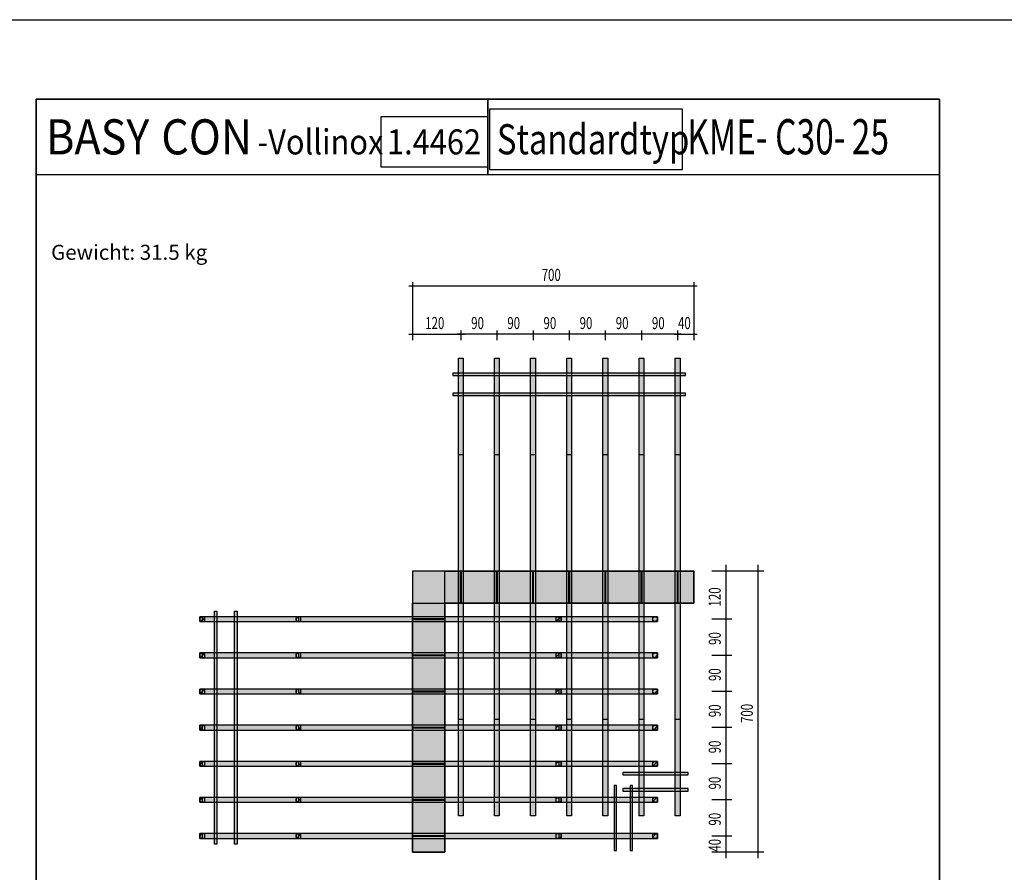
# Model space of a CAD drawing. Extents: x 1.9 to 16.4, y -5.8 to 1.1.
# Drawn here: x 4.3 to 4.5, y -4.8 to -4.6 of the extents above; entities that cross this region are included whole.
import ezdxf

# ---------------------------------------------------------------- set-up
doc = ezdxf.new("R2010")
doc.units = 0
doc.header["$LTSCALE"] = 0.001
doc.layers.get('0').update_dxf_attribs({"color": 1, "linetype": 'CONTINUOUS'})
doc.layers.add('LAYER_14', color=7, linetype='CONTINUOUS')
doc.layers.add('MST_1_1', color=7, linetype='CONTINUOUS')
doc.styles.add('ARIAL', font='txt')
doc.styles.add('CADWORK6', font='UNIVERS')
pattern_1 = [(45, (0, 0), (0.0007071, -0.0007071), [])]

# ---------------------------------------------------------------- blocks, each defined once
blk = doc.blocks.new('CDWK_D10661')
at = {"color": 7}
for p, q in [((0.00432, -0.0011), (-0.00432, -0.0011)), ((-0.0036, -0.00038), (-0.0036, -0.0023)), ((0.0036, -0.00038), (0.0036, -0.0023))]:
    blk.add_line(p, q, dxfattribs=at)
at = {"layer": 'LAYER_14', "color": 7, "lineweight": 18, "style": 'CADWORK6', "width": 0.7}
blk.add_text('90', height=0.0024, dxfattribs=at).set_placement((-0.00152, -0.0001))
blk = doc.blocks.new('CDWK_D10662')
at = {"color": 7}
for p, q in [((0.00432, -0.0011), (-0.00432, -0.0011)), ((-0.0036, -0.00038), (-0.0036, -0.0023)), ((0.0036, -0.00038), (0.0036, -0.0023))]:
    blk.add_line(p, q, dxfattribs=at)
at = {"layer": 'LAYER_14', "color": 7, "lineweight": 18, "style": 'CADWORK6', "width": 0.7}
blk.add_text('90', height=0.0024, dxfattribs=at).set_placement((-0.00152, -0.0001))
blk = doc.blocks.new('CDWK_D10663')
at = {"color": 7}
for p, q in [((0.00432, -0.0011), (-0.00432, -0.0011)), ((-0.0036, -0.00038), (-0.0036, -0.0023)), ((0.0036, -0.00038), (0.0036, -0.0023))]:
    blk.add_line(p, q, dxfattribs=at)
at = {"layer": 'LAYER_14', "color": 7, "lineweight": 18, "style": 'CADWORK6', "width": 0.7}
blk.add_text('90', height=0.0024, dxfattribs=at).set_placement((-0.00152, -0.0001))
blk = doc.blocks.new('CDWK_D10664')
at = {"color": 7}
for p, q in [((0.00432, -0.0011), (-0.00432, -0.0011)), ((-0.0036, -0.00038), (-0.0036, -0.0023)), ((0.0036, -0.00038), (0.0036, -0.0023))]:
    blk.add_line(p, q, dxfattribs=at)
at = {"layer": 'LAYER_14', "color": 7, "lineweight": 18, "style": 'CADWORK6', "width": 0.7}
blk.add_text('90', height=0.0024, dxfattribs=at).set_placement((-0.00152, -0.0001))
blk = doc.blocks.new('CDWK_D10665')
at = {"color": 7}
for p, q in [((-0.00232, -0.0011), (0.00232, -0.0011)), ((-0.0016, -0.00038), (-0.0016, -0.0023)), ((0.0016, -0.00038), (0.0016, -0.0023))]:
    blk.add_line(p, q, dxfattribs=at)
at = {"layer": 'LAYER_14', "color": 7, "lineweight": 18, "style": 'CADWORK6', "width": 0.7}
blk.add_text('40', height=0.0024, dxfattribs=at).set_placement((-0.00152, -0.0001))
blk = doc.blocks.new('CDWK_D10666')
at = {"color": 7}
for p, q in [((0.00432, -0.0011), (-0.00432, -0.0011)), ((-0.0036, -0.00038), (-0.0036, -0.0023)), ((0.0036, -0.00038), (0.0036, -0.0023))]:
    blk.add_line(p, q, dxfattribs=at)
at = {"layer": 'LAYER_14', "color": 7, "lineweight": 18, "style": 'CADWORK6', "width": 0.7}
blk.add_text('90', height=0.0024, dxfattribs=at).set_placement((-0.00152, -0.0001))
blk = doc.blocks.new('CDWK_D10667')
at = {"color": 7}
for p, q in [((0.00432, -0.0011), (-0.00432, -0.0011)), ((-0.0036, -0.00038), (-0.0036, -0.0023)), ((0.0036, -0.00038), (0.0036, -0.0023))]:
    blk.add_line(p, q, dxfattribs=at)
at = {"layer": 'LAYER_14', "color": 7, "lineweight": 18, "style": 'CADWORK6', "width": 0.7}
blk.add_text('90', height=0.0024, dxfattribs=at).set_placement((-0.00152, -0.0001))
blk = doc.blocks.new('CDWK_D10668')
at = {"color": 7}
for p, q in [((-0.00552, -0.0011), (0.00552, -0.0011)), ((-0.0048, -0.00038), (-0.0048, -0.0023)), ((0.0048, -0.00038), (0.0048, -0.0023))]:
    blk.add_line(p, q, dxfattribs=at)
at = {"layer": 'LAYER_14', "color": 7, "lineweight": 18, "style": 'CADWORK6', "width": 0.7}
blk.add_text('120', height=0.0024, dxfattribs=at).set_placement((-0.00228, -0.0001))
blk = doc.blocks.new('CDWK_D10669')
at = {"color": 7}
for p, q in [((-0.028, 0.00442), (-0.028, -0.0071)), ((0.028, 0.00442), (0.028, -0.0071)), ((-0.02872, 0.0037), (0.02872, 0.0037))]:
    blk.add_line(p, q, dxfattribs=at)
at = {"layer": 'LAYER_14', "color": 7, "lineweight": 18, "style": 'CADWORK6', "width": 0.7}
blk.add_text('700', height=0.0024, dxfattribs=at).set_placement((-0.00228, 0.0047))
blk = doc.blocks.new('CDWK_D11029')
at = {"color": 7}
for p, q in [((0.0052, 0.028), (-0.0052, 0.028)), ((0.004, 0.0292), (0.004, -0.0292)), ((0.0052, -0.028), (-0.0052, -0.028))]:
    blk.add_line(p, q, dxfattribs=at)
at = {"layer": 'LAYER_14', "color": 7, "lineweight": 18, "style": 'CADWORK6', "width": 0.7}
blk.add_text('700', height=0.0024, rotation=90, dxfattribs=at).set_placement((0.003, -0.00228))
blk = doc.blocks.new('CDWK_D11030')
at = {"color": 7}
for p, q in [((0.0011, 0.006), (0.0011, -0.006)), ((0.0023, 0.0048), (-0.0017, 0.0048)), ((0.0023, -0.0048), (-0.0017, -0.0048))]:
    blk.add_line(p, q, dxfattribs=at)
at = {"layer": 'LAYER_14', "color": 7, "lineweight": 18, "style": 'CADWORK6', "width": 0.7}
blk.add_text('120', height=0.0024, rotation=90, dxfattribs=at).set_placement((0.0001, -0.00228))
blk = doc.blocks.new('CDWK_D11031')
at = {"color": 7}
for p, q in [((0.0011, 0.0048), (0.0011, -0.0048)), ((0.0023, 0.0036), (-0.0017, 0.0036)), ((0.0023, -0.0036), (-0.0017, -0.0036))]:
    blk.add_line(p, q, dxfattribs=at)
at = {"layer": 'LAYER_14', "color": 7, "lineweight": 18, "style": 'CADWORK6', "width": 0.7}
blk.add_text('90', height=0.0024, rotation=90, dxfattribs=at).set_placement((0.0001, -0.00152))
blk = doc.blocks.new('CDWK_D11032')
at = {"color": 7}
for p, q in [((0.0011, 0.0048), (0.0011, -0.0048)), ((0.0023, 0.0036), (-0.0017, 0.0036)), ((0.0023, -0.0036), (-0.0017, -0.0036))]:
    blk.add_line(p, q, dxfattribs=at)
at = {"layer": 'LAYER_14', "color": 7, "lineweight": 18, "style": 'CADWORK6', "width": 0.7}
blk.add_text('90', height=0.0024, rotation=90, dxfattribs=at).set_placement((0.0001, -0.00152))
blk = doc.blocks.new('CDWK_D11033')
at = {"color": 7}
for p, q in [((0.0011, 0.0048), (0.0011, -0.0048)), ((0.0023, 0.0036), (-0.0017, 0.0036)), ((0.0023, -0.0036), (-0.0017, -0.0036))]:
    blk.add_line(p, q, dxfattribs=at)
at = {"layer": 'LAYER_14', "color": 7, "lineweight": 18, "style": 'CADWORK6', "width": 0.7}
blk.add_text('90', height=0.0024, rotation=90, dxfattribs=at).set_placement((0.0001, -0.00152))
blk = doc.blocks.new('CDWK_D11034')
at = {"color": 7}
for p, q in [((0.0011, 0.0048), (0.0011, -0.0048)), ((0.0023, 0.0036), (-0.0017, 0.0036)), ((0.0023, -0.0036), (-0.0017, -0.0036))]:
    blk.add_line(p, q, dxfattribs=at)
at = {"layer": 'LAYER_14', "color": 7, "lineweight": 18, "style": 'CADWORK6', "width": 0.7}
blk.add_text('90', height=0.0024, rotation=90, dxfattribs=at).set_placement((0.0001, -0.00152))
blk = doc.blocks.new('CDWK_D11035')
at = {"color": 7}
for p, q in [((0.0011, 0.0048), (0.0011, -0.0048)), ((0.0023, 0.0036), (-0.0017, 0.0036)), ((0.0023, -0.0036), (-0.0017, -0.0036))]:
    blk.add_line(p, q, dxfattribs=at)
at = {"layer": 'LAYER_14', "color": 7, "lineweight": 18, "style": 'CADWORK6', "width": 0.7}
blk.add_text('90', height=0.0024, rotation=90, dxfattribs=at).set_placement((0.0001, -0.00152))
blk = doc.blocks.new('CDWK_D11036')
at = {"color": 7}
for p, q in [((0.0011, 0.0048), (0.0011, -0.0048)), ((0.0023, 0.0036), (-0.0017, 0.0036)), ((0.0023, -0.0036), (-0.0017, -0.0036))]:
    blk.add_line(p, q, dxfattribs=at)
at = {"layer": 'LAYER_14', "color": 7, "lineweight": 18, "style": 'CADWORK6', "width": 0.7}
blk.add_text('90', height=0.0024, rotation=90, dxfattribs=at).set_placement((0.0001, -0.00152))
blk = doc.blocks.new('CDWK_D11037')
at = {"color": 7}
for p, q in [((0.0011, 0.0028), (0.0011, -0.0028)), ((0.0023, 0.0016), (-0.0017, 0.0016)), ((0.0023, -0.0016), (-0.0017, -0.0016))]:
    blk.add_line(p, q, dxfattribs=at)
at = {"layer": 'LAYER_14', "color": 7, "lineweight": 18, "style": 'CADWORK6', "width": 0.7}
blk.add_text('40', height=0.0024, rotation=90, dxfattribs=at).set_placement((0.0001, -0.00152))

msp = doc.modelspace()

# ---------------------------------------------------------------- hatches: boundary and pattern name
at = {"layer": 'LAYER_14'}
for color, points in [(4, [(4.36425, -4.69249), (4.36521, -4.69249), (4.36521, -4.78369), (4.36425, -4.78369)]), (4, [(4.37145, -4.69249), (4.37241, -4.69249), (4.37241, -4.78369), (4.37145, -4.78369)]), (4, [(4.37865, -4.69249), (4.37961, -4.69249), (4.37961, -4.78369), (4.37865, -4.78369)]), (4, [(4.38585, -4.69249), (4.38681, -4.69249), (4.38681, -4.78369), (4.38585, -4.78369)]), (4, [(4.39305, -4.69249), (4.39401, -4.69249), (4.39401, -4.78369), (4.39305, -4.78369)]), (4, [(4.40025, -4.69249), (4.40121, -4.69249), (4.40121, -4.78369), (4.40025, -4.78369)]), (4, [(4.40745, -4.69249), (4.40841, -4.69249), (4.40841, -4.78369), (4.40745, -4.78369)]), (4, [(4.36313, -4.69545), (4.36313, -4.69593), (4.40953, -4.69593), (4.40953, -4.69545)]), (4, [(4.36313, -4.69945), (4.36313, -4.69993), (4.40953, -4.69993), (4.40953, -4.69945)]), (4, [(4.36425, -4.71169), (4.36521, -4.71169), (4.36521, -4.76449), (4.36425, -4.76449)]), (4, [(4.37145, -4.71169), (4.37241, -4.71169), (4.37241, -4.76449), (4.37145, -4.76449)]), (4, [(4.37865, -4.71169), (4.37961, -4.71169), (4.37961, -4.76449), (4.37865, -4.76449)]), (4, [(4.38585, -4.71169), (4.38681, -4.71169), (4.38681, -4.76449), (4.38585, -4.76449)]), (4, [(4.39305, -4.71169), (4.39401, -4.71169), (4.39401, -4.76449), (4.39305, -4.76449)]), (4, [(4.40025, -4.71169), (4.40121, -4.71169), (4.40121, -4.76449), (4.40025, -4.76449)]), (4, [(4.40745, -4.71169), (4.40841, -4.71169), (4.40841, -4.76449), (4.40745, -4.76449)]), (40, [(4.35513, -4.74129), (4.36153, -4.74129), (4.36153, -4.73489), (4.35513, -4.73489)]), (40, [(4.36153, -4.74129), (4.36153, -4.73489), (4.41113, -4.73489), (4.41113, -4.74129)]), (4, [(4.36461, -4.73489), (4.36461, -4.74129), (4.36485, -4.74129), (4.36485, -4.73489)]), (4, [(4.37181, -4.73489), (4.37181, -4.74129), (4.37205, -4.74129), (4.37205, -4.73489)]), (4, [(4.37901, -4.73489), (4.37901, -4.74129), (4.37925, -4.74129), (4.37925, -4.73489)]), (4, [(4.38621, -4.73489), (4.38621, -4.74129), (4.38645, -4.74129), (4.38645, -4.73489)]), (4, [(4.39341, -4.73489), (4.39341, -4.74129), (4.39365, -4.74129), (4.39365, -4.73489)]), (4, [(4.40061, -4.73489), (4.40061, -4.74129), (4.40085, -4.74129), (4.40085, -4.73489)]), (4, [(4.40781, -4.73489), (4.40781, -4.74129), (4.40805, -4.74129), (4.40805, -4.73489)]), (40, [(4.35513, -4.74129), (4.36153, -4.74129), (4.36153, -4.79089), (4.35513, -4.79089)]), (4, [(4.31273, -4.74401), (4.31273, -4.74497), (4.40393, -4.74497), (4.40393, -4.74401)]), (4, [(4.31273, -4.74401), (4.31273, -4.74497), (4.40393, -4.74497), (4.40393, -4.74401)]), (4, [(4.31569, -4.74289), (4.31617, -4.74289), (4.31617, -4.78929), (4.31569, -4.78929)]), (4, [(4.31969, -4.74289), (4.32017, -4.74289), (4.32017, -4.78929), (4.31969, -4.78929)]), (4, [(4.33193, -4.74401), (4.33193, -4.74497), (4.38473, -4.74497), (4.38473, -4.74401)]), (4, [(4.33193, -4.74401), (4.33193, -4.74497), (4.38473, -4.74497), (4.38473, -4.74401)]), (4, [(4.35513, -4.74437), (4.36153, -4.74437), (4.36153, -4.74461), (4.35513, -4.74461)]), (4, [(4.31273, -4.75121), (4.31273, -4.75217), (4.40393, -4.75217), (4.40393, -4.75121)]), (4, [(4.33193, -4.75121), (4.33193, -4.75217), (4.38473, -4.75217), (4.38473, -4.75121)]), (4, [(4.35513, -4.75157), (4.36153, -4.75157), (4.36153, -4.75181), (4.35513, -4.75181)]), (4, [(4.31273, -4.75841), (4.31273, -4.75937), (4.40393, -4.75937), (4.40393, -4.75841)]), (4, [(4.33193, -4.75841), (4.33193, -4.75937), (4.38473, -4.75937), (4.38473, -4.75841)]), (4, [(4.35513, -4.75877), (4.36153, -4.75877), (4.36153, -4.75901), (4.35513, -4.75901)]), (4, [(4.31273, -4.76561), (4.31273, -4.76657), (4.40393, -4.76657), (4.40393, -4.76561)]), (4, [(4.33193, -4.76561), (4.33193, -4.76657), (4.38473, -4.76657), (4.38473, -4.76561)]), (4, [(4.35513, -4.76597), (4.36153, -4.76597), (4.36153, -4.76621), (4.35513, -4.76621)]), (4, [(4.31273, -4.77281), (4.31273, -4.77377), (4.40393, -4.77377), (4.40393, -4.77281)]), (4, [(4.33193, -4.77281), (4.33193, -4.77377), (4.38473, -4.77377), (4.38473, -4.77281)]), (4, [(4.35513, -4.77317), (4.36153, -4.77317), (4.36153, -4.77341), (4.35513, -4.77341)]), (4, [(4.39705, -4.77505), (4.39705, -4.77553), (4.41001, -4.77553), (4.41001, -4.77505)]), (4, [(4.39577, -4.77761), (4.39529, -4.77761), (4.39529, -4.79057), (4.39577, -4.79057)]), (4, [(4.39897, -4.77761), (4.39849, -4.77761), (4.39849, -4.79057), (4.39897, -4.79057)]), (4, [(4.39705, -4.77825), (4.39705, -4.77873), (4.41001, -4.77873), (4.41001, -4.77825)]), (4, [(4.31273, -4.78001), (4.31273, -4.78097), (4.40393, -4.78097), (4.40393, -4.78001)]), (4, [(4.33193, -4.78001), (4.33193, -4.78097), (4.38473, -4.78097), (4.38473, -4.78001)]), (4, [(4.35513, -4.78037), (4.36153, -4.78037), (4.36153, -4.78061), (4.35513, -4.78061)]), (4, [(4.31273, -4.78721), (4.31273, -4.78817), (4.40393, -4.78817), (4.40393, -4.78721)]), (4, [(4.33193, -4.78721), (4.33193, -4.78817), (4.38473, -4.78817), (4.38473, -4.78721)]), (4, [(4.35513, -4.78757), (4.36153, -4.78757), (4.36153, -4.78781), (4.35513, -4.78781)])]:
    msp.add_hatch(color=color, dxfattribs=at).paths.add_polyline_path(points)
h = msp.add_hatch(dxfattribs=at)
h.set_pattern_fill('ANSI31', color=4, scale=0.00031496, style=0, pattern_type=2)
h.set_pattern_definition(pattern_1)
h.paths.add_polyline_path([(4.31273, -4.74401), (4.31369, -4.74401), (4.31369, -4.74497), (4.31273, -4.74497)])
h = msp.add_hatch(dxfattribs=at)
h.set_pattern_fill('ANSI31', color=4, scale=0.00031496, style=0, pattern_type=2)
h.set_pattern_definition(pattern_1)
h.paths.add_polyline_path([(4.33193, -4.74497), (4.33289, -4.74497), (4.33289, -4.74401), (4.33193, -4.74401)])
h = msp.add_hatch(dxfattribs=at)
h.set_pattern_fill('ANSI31', color=4, scale=0.00031496, style=0, pattern_type=2)
h.set_pattern_definition(pattern_1)
h.paths.add_polyline_path([(4.38377, -4.74401), (4.38473, -4.74401), (4.38473, -4.74497), (4.38377, -4.74497)])
h = msp.add_hatch(dxfattribs=at)
h.set_pattern_fill('ANSI31', color=4, scale=0.00031496, style=0, pattern_type=2)
h.set_pattern_definition(pattern_1)
h.paths.add_polyline_path([(4.40297, -4.74401), (4.40393, -4.74401), (4.40393, -4.74497), (4.40297, -4.74497)])
h = msp.add_hatch(dxfattribs=at)
h.set_pattern_fill('ANSI31', color=4, scale=0.00031496, style=0, pattern_type=2)
h.set_pattern_definition(pattern_1)
h.paths.add_polyline_path([(4.31273, -4.75121), (4.31369, -4.75121), (4.31369, -4.75217), (4.31273, -4.75217)])
h = msp.add_hatch(dxfattribs=at)
h.set_pattern_fill('ANSI31', color=4, scale=0.00031496, style=0, pattern_type=2)
h.set_pattern_definition(pattern_1)
h.paths.add_polyline_path([(4.33193, -4.75217), (4.33289, -4.75217), (4.33289, -4.75121), (4.33193, -4.75121)])
h = msp.add_hatch(dxfattribs=at)
h.set_pattern_fill('ANSI31', color=4, scale=0.00031496, style=0, pattern_type=2)
h.set_pattern_definition(pattern_1)
h.paths.add_polyline_path([(4.38377, -4.75121), (4.38473, -4.75121), (4.38473, -4.75217), (4.38377, -4.75217)])
h = msp.add_hatch(dxfattribs=at)
h.set_pattern_fill('ANSI31', color=4, scale=0.00031496, style=0, pattern_type=2)
h.set_pattern_definition(pattern_1)
h.paths.add_polyline_path([(4.40297, -4.75121), (4.40393, -4.75121), (4.40393, -4.75217), (4.40297, -4.75217)])
h = msp.add_hatch(dxfattribs=at)
h.set_pattern_fill('ANSI31', color=4, scale=0.00031496, style=0, pattern_type=2)
h.set_pattern_definition(pattern_1)
h.paths.add_polyline_path([(4.31273, -4.75841), (4.31369, -4.75841), (4.31369, -4.75937), (4.31273, -4.75937)])
h = msp.add_hatch(dxfattribs=at)
h.set_pattern_fill('ANSI31', color=4, scale=0.00031496, style=0, pattern_type=2)
h.set_pattern_definition(pattern_1)
h.paths.add_polyline_path([(4.33193, -4.75937), (4.33289, -4.75937), (4.33289, -4.75841), (4.33193, -4.75841)])
h = msp.add_hatch(dxfattribs=at)
h.set_pattern_fill('ANSI31', color=4, scale=0.00031496, style=0, pattern_type=2)
h.set_pattern_definition(pattern_1)
h.paths.add_polyline_path([(4.38377, -4.75841), (4.38473, -4.75841), (4.38473, -4.75937), (4.38377, -4.75937)])
h = msp.add_hatch(dxfattribs=at)
h.set_pattern_fill('ANSI31', color=4, scale=0.00031496, style=0, pattern_type=2)
h.set_pattern_definition(pattern_1)
h.paths.add_polyline_path([(4.40297, -4.75841), (4.40393, -4.75841), (4.40393, -4.75937), (4.40297, -4.75937)])
h = msp.add_hatch(dxfattribs=at)
h.set_pattern_fill('ANSI31', color=4, scale=0.00031496, style=0, pattern_type=2)
h.set_pattern_definition(pattern_1)
h.paths.add_polyline_path([(4.31273, -4.76561), (4.31369, -4.76561), (4.31369, -4.76657), (4.31273, -4.76657)])
h = msp.add_hatch(dxfattribs=at)
h.set_pattern_fill('ANSI31', color=4, scale=0.00031496, style=0, pattern_type=2)
h.set_pattern_definition(pattern_1)
h.paths.add_polyline_path([(4.33193, -4.76657), (4.33289, -4.76657), (4.33289, -4.76561), (4.33193, -4.76561)])
h = msp.add_hatch(dxfattribs=at)
h.set_pattern_fill('ANSI31', color=4, scale=0.00031496, style=0, pattern_type=2)
h.set_pattern_definition(pattern_1)
h.paths.add_polyline_path([(4.38377, -4.76561), (4.38473, -4.76561), (4.38473, -4.76657), (4.38377, -4.76657)])
h = msp.add_hatch(dxfattribs=at)
h.set_pattern_fill('ANSI31', color=4, scale=0.00031496, style=0, pattern_type=2)
h.set_pattern_definition(pattern_1)
h.paths.add_polyline_path([(4.40297, -4.76561), (4.40393, -4.76561), (4.40393, -4.76657), (4.40297, -4.76657)])
h = msp.add_hatch(dxfattribs=at)
h.set_pattern_fill('ANSI31', color=4, scale=0.00031496, style=0, pattern_type=2)
h.set_pattern_definition(pattern_1)
h.paths.add_polyline_path([(4.31273, -4.77281), (4.31369, -4.77281), (4.31369, -4.77377), (4.31273, -4.77377)])
h = msp.add_hatch(dxfattribs=at)
h.set_pattern_fill('ANSI31', color=4, scale=0.00031496, style=0, pattern_type=2)
h.set_pattern_definition(pattern_1)
h.paths.add_polyline_path([(4.33193, -4.77377), (4.33289, -4.77377), (4.33289, -4.77281), (4.33193, -4.77281)])
h = msp.add_hatch(dxfattribs=at)
h.set_pattern_fill('ANSI31', color=4, scale=0.00031496, style=0, pattern_type=2)
h.set_pattern_definition(pattern_1)
h.paths.add_polyline_path([(4.38377, -4.77281), (4.38473, -4.77281), (4.38473, -4.77377), (4.38377, -4.77377)])
h = msp.add_hatch(dxfattribs=at)
h.set_pattern_fill('ANSI31', color=4, scale=0.00031496, style=0, pattern_type=2)
h.set_pattern_definition(pattern_1)
h.paths.add_polyline_path([(4.40297, -4.77281), (4.40393, -4.77281), (4.40393, -4.77377), (4.40297, -4.77377)])
h = msp.add_hatch(dxfattribs=at)
h.set_pattern_fill('ANSI31', color=4, scale=0.00031496, style=0, pattern_type=2)
h.set_pattern_definition(pattern_1)
h.paths.add_polyline_path([(4.31273, -4.78001), (4.31369, -4.78001), (4.31369, -4.78097), (4.31273, -4.78097)])
h = msp.add_hatch(dxfattribs=at)
h.set_pattern_fill('ANSI31', color=4, scale=0.00031496, style=0, pattern_type=2)
h.set_pattern_definition(pattern_1)
h.paths.add_polyline_path([(4.33193, -4.78097), (4.33289, -4.78097), (4.33289, -4.78001), (4.33193, -4.78001)])
h = msp.add_hatch(dxfattribs=at)
h.set_pattern_fill('ANSI31', color=4, scale=0.00031496, style=0, pattern_type=2)
h.set_pattern_definition(pattern_1)
h.paths.add_polyline_path([(4.38377, -4.78001), (4.38473, -4.78001), (4.38473, -4.78097), (4.38377, -4.78097)])
h = msp.add_hatch(dxfattribs=at)
h.set_pattern_fill('ANSI31', color=4, scale=0.00031496, style=0, pattern_type=2)
h.set_pattern_definition(pattern_1)
h.paths.add_polyline_path([(4.40297, -4.78001), (4.40393, -4.78001), (4.40393, -4.78097), (4.40297, -4.78097)])
h = msp.add_hatch(dxfattribs=at)
h.set_pattern_fill('ANSI31', color=4, scale=0.00031496, style=0, pattern_type=2)
h.set_pattern_definition(pattern_1)
h.paths.add_polyline_path([(4.31273, -4.78721), (4.31369, -4.78721), (4.31369, -4.78817), (4.31273, -4.78817)])
h = msp.add_hatch(dxfattribs=at)
h.set_pattern_fill('ANSI31', color=4, scale=0.00031496, style=0, pattern_type=2)
h.set_pattern_definition(pattern_1)
h.paths.add_polyline_path([(4.33193, -4.78817), (4.33289, -4.78817), (4.33289, -4.78721), (4.33193, -4.78721)])
h = msp.add_hatch(dxfattribs=at)
h.set_pattern_fill('ANSI31', color=4, scale=0.00031496, style=0, pattern_type=2)
h.set_pattern_definition(pattern_1)
h.paths.add_polyline_path([(4.38377, -4.78721), (4.38473, -4.78721), (4.38473, -4.78817), (4.38377, -4.78817)])
h = msp.add_hatch(dxfattribs=at)
h.set_pattern_fill('ANSI31', color=4, scale=0.00031496, style=0, pattern_type=2)
h.set_pattern_definition(pattern_1)
h.paths.add_polyline_path([(4.40297, -4.78721), (4.40393, -4.78721), (4.40393, -4.78817), (4.40297, -4.78817)])

# ---------------------------------------------------------------- linework, layer by layer
at = {"layer": 'LAYER_14', "color": 4, "linetype": 'CONTINUOUS'}
for p, q in [((4.28013, -4.65589), (4.46013, -4.65589)), ((4.38425, -4.74401, -0.01592), (4.38425, -4.74497, -0.01592)), ((4.38425, -4.75121, -0.01592), (4.38425, -4.75217, -0.01592)), ((4.38425, -4.75841, -0.01592), (4.38425, -4.75937, -0.01592)), ((4.38425, -4.76561, -0.01592), (4.38425, -4.76657, -0.01592)), ((4.38425, -4.77281, -0.01592), (4.38425, -4.77377, -0.01592)), ((4.38425, -4.78001, -0.01592), (4.38425, -4.78097, -0.01592)), ((4.38425, -4.78721, -0.01592), (4.38425, -4.78817, -0.01592))]:
    msp.add_line(p, q, dxfattribs=at)
for points in [[(4.28013, -4.64089), (4.46013, -4.64089), (4.46013, -4.90789), (4.28013, -4.90789), (4.28013, -4.64089)], [(4.39705, -4.77505), (4.39705, -4.77553), (4.41001, -4.77553), (4.41001, -4.77505), (4.39705, -4.77505)], [(4.39577, -4.77761), (4.39529, -4.77761), (4.39529, -4.79057), (4.39577, -4.79057), (4.39577, -4.77761)], [(4.39897, -4.77761), (4.39849, -4.77761), (4.39849, -4.79057), (4.39897, -4.79057), (4.39897, -4.77761)], [(4.39705, -4.77825), (4.39705, -4.77873), (4.41001, -4.77873), (4.41001, -4.77825), (4.39705, -4.77825)]]:
    msp.add_lwpolyline(points, dxfattribs=at)
at = {"layer": 'LAYER_14', "color": 40, "linetype": 'CONTINUOUS'}
for points in [[(4.35513, -4.74129), (4.36153, -4.74129), (4.36153, -4.73489), (4.35513, -4.73489), (4.35513, -4.74129)], [(4.36153, -4.74129), (4.36153, -4.73489), (4.41113, -4.73489), (4.41113, -4.74129), (4.36153, -4.74129)], [(4.35513, -4.74129), (4.36153, -4.74129), (4.36153, -4.79089), (4.35513, -4.79089), (4.35513, -4.74129)]]:
    msp.add_lwpolyline(points, dxfattribs=at)
at = {"layer": 'LAYER_14', "color": 7, "linetype": 'CONTINUOUS'}
msp.add_lwpolyline([(4.35513, -4.73489), (4.35513, -4.79089), (4.36153, -4.79089), (4.36153, -4.74129), (4.41113, -4.74129), (4.41113, -4.73489), (4.35513, -4.73489)], dxfattribs=at)
at = {"layer": 'LAYER_14', "color": 4, "linetype": 'CONTINUOUS'}
for points, elevation in [([(4.31321, -4.74401), (4.31321, -4.74497, -1), (4.31321, -4.74401)], -0.0024), ([(4.33241, -4.74401), (4.33241, -4.74497, -1), (4.33241, -4.74401)], -0.01592), ([(4.40345, -4.74401, -1), (4.40345, -4.74497, -1), (4.40345, -4.74401)], -0.0024), ([(4.31321, -4.75121), (4.31321, -4.75217, -1), (4.31321, -4.75121)], -0.0024), ([(4.33241, -4.75121), (4.33241, -4.75217, -1), (4.33241, -4.75121)], -0.01592), ([(4.40345, -4.75121, -1), (4.40345, -4.75217, -1), (4.40345, -4.75121)], -0.0024), ([(4.31321, -4.75841), (4.31321, -4.75937, -1), (4.31321, -4.75841)], -0.0024), ([(4.33241, -4.75841), (4.33241, -4.75937, -1), (4.33241, -4.75841)], -0.01592), ([(4.40345, -4.75841, -1), (4.40345, -4.75937, -1), (4.40345, -4.75841)], -0.0024), ([(4.31321, -4.76561), (4.31321, -4.76657, -1), (4.31321, -4.76561)], -0.0024), ([(4.33241, -4.76561), (4.33241, -4.76657, -1), (4.33241, -4.76561)], -0.01592), ([(4.40345, -4.76561, -1), (4.40345, -4.76657, -1), (4.40345, -4.76561)], -0.0024), ([(4.31321, -4.77281), (4.31321, -4.77377, -1), (4.31321, -4.77281)], -0.0024), ([(4.33241, -4.77281), (4.33241, -4.77377, -1), (4.33241, -4.77281)], -0.01592), ([(4.40345, -4.77281, -1), (4.40345, -4.77377, -1), (4.40345, -4.77281)], -0.0024), ([(4.31321, -4.78001), (4.31321, -4.78097, -1), (4.31321, -4.78001)], -0.0024), ([(4.33241, -4.78001), (4.33241, -4.78097, -1), (4.33241, -4.78001)], -0.01592), ([(4.40345, -4.78001, -1), (4.40345, -4.78097, -1), (4.40345, -4.78001)], -0.0024), ([(4.31321, -4.78721), (4.31321, -4.78817, -1), (4.31321, -4.78721)], -0.0024), ([(4.33241, -4.78721), (4.33241, -4.78817, -1), (4.33241, -4.78721)], -0.01592), ([(4.40345, -4.78721, -1), (4.40345, -4.78817, -1), (4.40345, -4.78721)], -0.0024)]:
    msp.add_lwpolyline(points, format="xyb", dxfattribs=dict(at, elevation=elevation))
for points in [[(4.36425, -4.69249, -0.00384), (4.36521, -4.69249, -0.00384), (4.36521, -4.78369, -0.00384), (4.36425, -4.78369, -0.00384)], [(4.37145, -4.69249, -0.00384), (4.37241, -4.69249, -0.00384), (4.37241, -4.78369, -0.00384), (4.37145, -4.78369, -0.00384)], [(4.37865, -4.69249, -0.00384), (4.37961, -4.69249, -0.00384), (4.37961, -4.78369, -0.00384), (4.37865, -4.78369, -0.00384)], [(4.38585, -4.69249, -0.00384), (4.38681, -4.69249, -0.00384), (4.38681, -4.78369, -0.00384), (4.38585, -4.78369, -0.00384)], [(4.39305, -4.69249, -0.00384), (4.39401, -4.69249, -0.00384), (4.39401, -4.78369, -0.00384), (4.39305, -4.78369, -0.00384)], [(4.40025, -4.69249, -0.00384), (4.40121, -4.69249, -0.00384), (4.40121, -4.78369, -0.00384), (4.40025, -4.78369, -0.00384)], [(4.40745, -4.69249, -0.00384), (4.40841, -4.69249, -0.00384), (4.40841, -4.78369, -0.00384), (4.40745, -4.78369, -0.00384)], [(4.36313, -4.69545, -0.00456), (4.36313, -4.69593, -0.00456), (4.40953, -4.69593, -0.00456), (4.40953, -4.69545, -0.00456)], [(4.36313, -4.69945, -0.00456), (4.36313, -4.69993, -0.00456), (4.40953, -4.69993, -0.00456), (4.40953, -4.69945, -0.00456)], [(4.36425, -4.71169, -0.0164), (4.36521, -4.71169, -0.0164), (4.36521, -4.76449, -0.0164), (4.36425, -4.76449, -0.0164)], [(4.37145, -4.71169, -0.0164), (4.37241, -4.71169, -0.0164), (4.37241, -4.76449, -0.0164), (4.37145, -4.76449, -0.0164)], [(4.37865, -4.71169, -0.0164), (4.37961, -4.71169, -0.0164), (4.37961, -4.76449, -0.0164), (4.37865, -4.76449, -0.0164)], [(4.38585, -4.71169, -0.0164), (4.38681, -4.71169, -0.0164), (4.38681, -4.76449, -0.0164), (4.38585, -4.76449, -0.0164)], [(4.39305, -4.71169, -0.0164), (4.39401, -4.71169, -0.0164), (4.39401, -4.76449, -0.0164), (4.39305, -4.76449, -0.0164)], [(4.40025, -4.71169, -0.0164), (4.40121, -4.71169, -0.0164), (4.40121, -4.76449, -0.0164), (4.40025, -4.76449, -0.0164)], [(4.40745, -4.71169, -0.0164), (4.40841, -4.71169, -0.0164), (4.40841, -4.76449, -0.0164), (4.40745, -4.76449, -0.0164)], [(4.36461, -4.73489, -0.00384), (4.36461, -4.74129, -0.00384), (4.36485, -4.74129, -0.00384), (4.36485, -4.73489, -0.00384)], [(4.37181, -4.73489, -0.00384), (4.37181, -4.74129, -0.00384), (4.37205, -4.74129, -0.00384), (4.37205, -4.73489, -0.00384)], [(4.37901, -4.73489, -0.00384), (4.37901, -4.74129, -0.00384), (4.37925, -4.74129, -0.00384), (4.37925, -4.73489, -0.00384)], [(4.38621, -4.73489, -0.00384), (4.38621, -4.74129, -0.00384), (4.38645, -4.74129, -0.00384), (4.38645, -4.73489, -0.00384)], [(4.39341, -4.73489, -0.00384), (4.39341, -4.74129, -0.00384), (4.39365, -4.74129, -0.00384), (4.39365, -4.73489, -0.00384)], [(4.40061, -4.73489, -0.00384), (4.40061, -4.74129, -0.00384), (4.40085, -4.74129, -0.00384), (4.40085, -4.73489, -0.00384)], [(4.40781, -4.73489, -0.00384), (4.40781, -4.74129, -0.00384), (4.40805, -4.74129, -0.00384), (4.40805, -4.73489, -0.00384)], [(4.31273, -4.74401, -0.00288), (4.31273, -4.74497, -0.00288), (4.40393, -4.74497, -0.00288), (4.40393, -4.74401, -0.00288)], [(4.31273, -4.74401, -0.00288), (4.31273, -4.74497, -0.00288), (4.40393, -4.74497, -0.00288), (4.40393, -4.74401, -0.00288)], [(4.31273, -4.74401, -0.00288), (4.31369, -4.74401, -0.00288), (4.31369, -4.74497, -0.00288), (4.31273, -4.74497, -0.00288)], [(4.31569, -4.74289, -0.0036), (4.31617, -4.74289, -0.0036), (4.31617, -4.78929, -0.0036), (4.31569, -4.78929, -0.0036)], [(4.31969, -4.74289, -0.0036), (4.32017, -4.74289, -0.0036), (4.32017, -4.78929, -0.0036), (4.31969, -4.78929, -0.0036)], [(4.33193, -4.74401, -0.01544), (4.33193, -4.74497, -0.01544), (4.38473, -4.74497, -0.01544), (4.38473, -4.74401, -0.01544)], [(4.33193, -4.74401, -0.01544), (4.33193, -4.74497, -0.01544), (4.38473, -4.74497, -0.01544), (4.38473, -4.74401, -0.01544)], [(4.33193, -4.74497, -0.01544), (4.33289, -4.74497, -0.01544), (4.33289, -4.74401, -0.01544), (4.33193, -4.74401, -0.01544)], [(4.35513, -4.74437, -0.00288), (4.36153, -4.74437, -0.00288), (4.36153, -4.74461, -0.00288), (4.35513, -4.74461, -0.00288)], [(4.38377, -4.74401, -0.01544), (4.38473, -4.74401, -0.01544), (4.38473, -4.74497, -0.01544), (4.38377, -4.74497, -0.01544)], [(4.40297, -4.74401, -0.00288), (4.40393, -4.74401, -0.00288), (4.40393, -4.74497, -0.00288), (4.40297, -4.74497, -0.00288)], [(4.31273, -4.75121, -0.00288), (4.31273, -4.75217, -0.00288), (4.40393, -4.75217, -0.00288), (4.40393, -4.75121, -0.00288)], [(4.31273, -4.75121, -0.00288), (4.31369, -4.75121, -0.00288), (4.31369, -4.75217, -0.00288), (4.31273, -4.75217, -0.00288)], [(4.33193, -4.75121, -0.01544), (4.33193, -4.75217, -0.01544), (4.38473, -4.75217, -0.01544), (4.38473, -4.75121, -0.01544)], [(4.33193, -4.75217, -0.01544), (4.33289, -4.75217, -0.01544), (4.33289, -4.75121, -0.01544), (4.33193, -4.75121, -0.01544)], [(4.35513, -4.75157, -0.00288), (4.36153, -4.75157, -0.00288), (4.36153, -4.75181, -0.00288), (4.35513, -4.75181, -0.00288)], [(4.38377, -4.75121, -0.01544), (4.38473, -4.75121, -0.01544), (4.38473, -4.75217, -0.01544), (4.38377, -4.75217, -0.01544)], [(4.40297, -4.75121, -0.00288), (4.40393, -4.75121, -0.00288), (4.40393, -4.75217, -0.00288), (4.40297, -4.75217, -0.00288)], [(4.31273, -4.75841, -0.00288), (4.31273, -4.75937, -0.00288), (4.40393, -4.75937, -0.00288), (4.40393, -4.75841, -0.00288)], [(4.31273, -4.75841, -0.00288), (4.31369, -4.75841, -0.00288), (4.31369, -4.75937, -0.00288), (4.31273, -4.75937, -0.00288)], [(4.33193, -4.75841, -0.01544), (4.33193, -4.75937, -0.01544), (4.38473, -4.75937, -0.01544), (4.38473, -4.75841, -0.01544)], [(4.33193, -4.75937, -0.01544), (4.33289, -4.75937, -0.01544), (4.33289, -4.75841, -0.01544), (4.33193, -4.75841, -0.01544)], [(4.35513, -4.75877, -0.00288), (4.36153, -4.75877, -0.00288), (4.36153, -4.75901, -0.00288), (4.35513, -4.75901, -0.00288)], [(4.38377, -4.75841, -0.01544), (4.38473, -4.75841, -0.01544), (4.38473, -4.75937, -0.01544), (4.38377, -4.75937, -0.01544)], [(4.40297, -4.75841, -0.00288), (4.40393, -4.75841, -0.00288), (4.40393, -4.75937, -0.00288), (4.40297, -4.75937, -0.00288)], [(4.31273, -4.76561, -0.00288), (4.31273, -4.76657, -0.00288), (4.40393, -4.76657, -0.00288), (4.40393, -4.76561, -0.00288)], [(4.31273, -4.76561, -0.00288), (4.31369, -4.76561, -0.00288), (4.31369, -4.76657, -0.00288), (4.31273, -4.76657, -0.00288)], [(4.33193, -4.76561, -0.01544), (4.33193, -4.76657, -0.01544), (4.38473, -4.76657, -0.01544), (4.38473, -4.76561, -0.01544)], [(4.33193, -4.76657, -0.01544), (4.33289, -4.76657, -0.01544), (4.33289, -4.76561, -0.01544), (4.33193, -4.76561, -0.01544)], [(4.35513, -4.76597, -0.00288), (4.36153, -4.76597, -0.00288), (4.36153, -4.76621, -0.00288), (4.35513, -4.76621, -0.00288)], [(4.38377, -4.76561, -0.01544), (4.38473, -4.76561, -0.01544), (4.38473, -4.76657, -0.01544), (4.38377, -4.76657, -0.01544)], [(4.40297, -4.76561, -0.00288), (4.40393, -4.76561, -0.00288), (4.40393, -4.76657, -0.00288), (4.40297, -4.76657, -0.00288)], [(4.31273, -4.77281, -0.00288), (4.31273, -4.77377, -0.00288), (4.40393, -4.77377, -0.00288), (4.40393, -4.77281, -0.00288)], [(4.31273, -4.77281, -0.00288), (4.31369, -4.77281, -0.00288), (4.31369, -4.77377, -0.00288), (4.31273, -4.77377, -0.00288)], [(4.33193, -4.77281, -0.01544), (4.33193, -4.77377, -0.01544), (4.38473, -4.77377, -0.01544), (4.38473, -4.77281, -0.01544)], [(4.33193, -4.77377, -0.01544), (4.33289, -4.77377, -0.01544), (4.33289, -4.77281, -0.01544), (4.33193, -4.77281, -0.01544)], [(4.35513, -4.77317, -0.00288), (4.36153, -4.77317, -0.00288), (4.36153, -4.77341, -0.00288), (4.35513, -4.77341, -0.00288)], [(4.38377, -4.77281, -0.01544), (4.38473, -4.77281, -0.01544), (4.38473, -4.77377, -0.01544), (4.38377, -4.77377, -0.01544)], [(4.40297, -4.77281, -0.00288), (4.40393, -4.77281, -0.00288), (4.40393, -4.77377, -0.00288), (4.40297, -4.77377, -0.00288)], [(4.31273, -4.78001, -0.00288), (4.31273, -4.78097, -0.00288), (4.40393, -4.78097, -0.00288), (4.40393, -4.78001, -0.00288)], [(4.31273, -4.78001, -0.00288), (4.31369, -4.78001, -0.00288), (4.31369, -4.78097, -0.00288), (4.31273, -4.78097, -0.00288)], [(4.33193, -4.78001, -0.01544), (4.33193, -4.78097, -0.01544), (4.38473, -4.78097, -0.01544), (4.38473, -4.78001, -0.01544)], [(4.33193, -4.78097, -0.01544), (4.33289, -4.78097, -0.01544), (4.33289, -4.78001, -0.01544), (4.33193, -4.78001, -0.01544)], [(4.35513, -4.78037, -0.00288), (4.36153, -4.78037, -0.00288), (4.36153, -4.78061, -0.00288), (4.35513, -4.78061, -0.00288)], [(4.38377, -4.78001, -0.01544), (4.38473, -4.78001, -0.01544), (4.38473, -4.78097, -0.01544), (4.38377, -4.78097, -0.01544)], [(4.40297, -4.78001, -0.00288), (4.40393, -4.78001, -0.00288), (4.40393, -4.78097, -0.00288), (4.40297, -4.78097, -0.00288)], [(4.31273, -4.78721, -0.00288), (4.31273, -4.78817, -0.00288), (4.40393, -4.78817, -0.00288), (4.40393, -4.78721, -0.00288)], [(4.31273, -4.78721, -0.00288), (4.31369, -4.78721, -0.00288), (4.31369, -4.78817, -0.00288), (4.31273, -4.78817, -0.00288)], [(4.33193, -4.78721, -0.01544), (4.33193, -4.78817, -0.01544), (4.38473, -4.78817, -0.01544), (4.38473, -4.78721, -0.01544)], [(4.33193, -4.78817, -0.01544), (4.33289, -4.78817, -0.01544), (4.33289, -4.78721, -0.01544), (4.33193, -4.78721, -0.01544)], [(4.35513, -4.78757, -0.00288), (4.36153, -4.78757, -0.00288), (4.36153, -4.78781, -0.00288), (4.35513, -4.78781, -0.00288)], [(4.38377, -4.78721, -0.01544), (4.38473, -4.78721, -0.01544), (4.38473, -4.78817, -0.01544), (4.38377, -4.78817, -0.01544)], [(4.40297, -4.78721, -0.00288), (4.40393, -4.78721, -0.00288), (4.40393, -4.78817, -0.00288), (4.40297, -4.78817, -0.00288)]]:
    msp.add_3dface(points, dxfattribs=at)
at = {"layer": 'MST_1_1', "color": 2, "linetype": 'CONTINUOUS'}
msp.add_line((3.72813, -4.62504), (5.30813, -4.62504), dxfattribs=at)
at = {"layer": 'MST_1_1', "color": 7, "linetype": 'CONTINUOUS'}
for p, q in [((4.46013, -4.89789), (4.46013, -4.64089)), ((4.37012, -4.64439), (4.34879, -4.64439)), ((4.34879, -4.64439), (4.34879, -4.65439)), ((4.37012, -4.65439), (4.37012, -4.64439)), ((4.40887, -4.64287), (4.37043, -4.64287)), ((4.37043, -4.64287), (4.37043, -4.65487)), ((4.40887, -4.65487), (4.40887, -4.64287)), ((4.28013, -4.65589), (4.28013, -4.85789)), ((4.34879, -4.65439), (4.37012, -4.65439)), ((4.37043, -4.65487), (4.40887, -4.65487)), ((4.46013, -4.85789), (4.46013, -4.65589)), ((4.46013, -4.65589), (4.46013, -4.85789))]:
    msp.add_line(p, q, dxfattribs=at)
for points in [[(4.28013, -4.65589), (4.37013, -4.65589), (4.37013, -4.64089), (4.28013, -4.64089), (4.28013, -4.65589)], [(4.37013, -4.65589), (4.46013, -4.65589), (4.46013, -4.64089), (4.37013, -4.64089), (4.37013, -4.65589)]]:
    msp.add_lwpolyline(points, dxfattribs=at)

# ---------------------------------------------------------------- block references
at = {"layer": 'LAYER_14', "color": 0, "linetype": 'CONTINUOUS'}
for name, p in [('CDWK_D10669', (4.38313, -4.68179)), ('CDWK_D10668', (4.35993, -4.68659)), ('CDWK_D10664', (4.36833, -4.68659)), ('CDWK_D10667', (4.37553, -4.68659)), ('CDWK_D10666', (4.38273, -4.68659)), ('CDWK_D10663', (4.38993, -4.68659)), ('CDWK_D10662', (4.39713, -4.68659)), ('CDWK_D10661', (4.40433, -4.68659)), ('CDWK_D10665', (4.40953, -4.68659)), ('CDWK_D11030', (4.41643, -4.73969)), ('CDWK_D11029', (4.41993, -4.76289)), ('CDWK_D11031', (4.41643, -4.74809)), ('CDWK_D11032', (4.41643, -4.75529)), ('CDWK_D11033', (4.41643, -4.76249)), ('CDWK_D11034', (4.41643, -4.76969)), ('CDWK_D11035', (4.41643, -4.77689)), ('CDWK_D11036', (4.41643, -4.78409)), ('CDWK_D11037', (4.41643, -4.78929))]:
    msp.add_blockref(name, p, dxfattribs=at)

# ---------------------------------------------------------------- texts
at = {"layer": 'LAYER_14', "color": 7, "lineweight": 18, "style": 'CADWORK6'}
msp.add_text('Gewicht: 31.5 kg', height=0.003, dxfattribs=at).set_placement((4.28313, -4.67289))
at = {"layer": 'MST_1_1', "color": 7, "lineweight": 18, "style": 'ARIAL'}
for s, height, width, p in [('BASY', 0.007, 0.9, (4.28213, -4.65189)), ('-Vollinox', 0.005, 0.9, (4.32424, -4.65189)), ('Standardtyp', 0.006, 0.8, (4.37193, -4.65187)), ('KME-', 0.007, 0.7, (4.40985, -4.65187)), ('C30-', 0.007, 0.7, (4.42736, -4.65187)), ('25', 0.007, 0.7, (4.44262, -4.65187)), ('1.4462', 0.005, 0.9, (4.35004, -4.65189))]:
    msp.add_text(s, height=height, dxfattribs=dict(at, width=width)).set_placement(p)
at = {"layer": 'MST_1_1', "color": 9, "lineweight": 18, "style": 'ARIAL', "width": 0.9}
msp.add_text('CON', height=0.007, dxfattribs=at).set_placement((4.30508, -4.65189))

doc.saveas('drawing.dxf')
